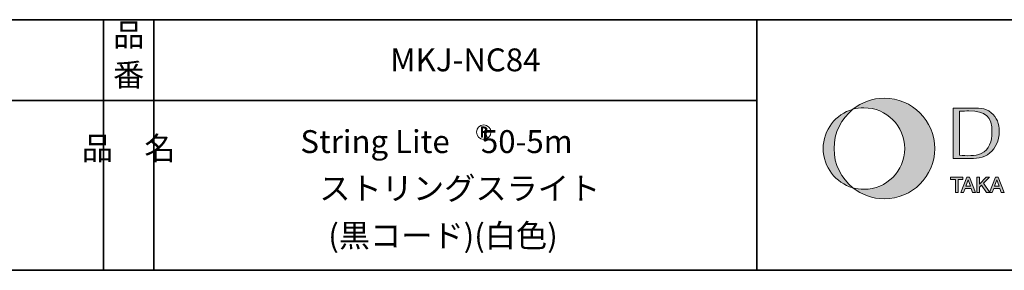
# Model space of a CAD drawing. Units: inches. Extents: x -49 to 343, y -34 to 243.
# Drawn here: x 147 to 245, y -34 to -9 of the extents above; entities that cross this region are included whole.
import ezdxf

# ---------------------------------------------------------------- set-up
doc = ezdxf.new("R2010")
doc.units = ezdxf.units.IN
doc.header["$MEASUREMENT"] = 0
doc.layers.add('_U+30EC_U+30A4_U+30E4_U+30FC 1', color=7, linetype='Continuous')

# ---------------------------------------------------------------- blocks, each defined once
blk = doc.blocks.new('block 12')
at = {"layer": '_U+30EC_U+30A4_U+30E4_U+30FC 1', "color": 29, "char_height": 2.27787, "attachment_point": 2}
for s, insert in [('\\fMS Gothic|b0|i0|c0|p34;\\W1;品', (158.011, -9.03)), ('\\fMS Gothic|b0|i0|c0|p34;\\W1;番', (158.011, -13.018))]:
    blk.add_mtext(s, dxfattribs=dict(at, insert=insert))
blk = doc.blocks.new('block 14')
at = {"layer": '_U+30EC_U+30A4_U+30E4_U+30FC 1'}
h = blk.add_hatch(color=29, dxfattribs=at)
h.dxf.hatch_style = 2
edge = h.paths.add_edge_path()
edge.add_spline(control_points=[(193.599, -19.425), (193.645, -19.471), (193.668, -19.536), (193.668, -19.621), (193.668, -19.699), (193.645, -19.762), (193.599, -19.812), (193.568, -19.847), (193.535, -19.87), (193.504, -19.88), (193.504, -19.88), (193.695, -20.373), (193.695, -20.373), (193.695, -20.373), (193.568, -20.373), (193.568, -20.373), (193.568, -20.373), (193.387, -19.896), (193.387, -19.896), (193.387, -19.896), (193.239, -19.896), (193.239, -19.896), (193.239, -19.896), (193.239, -20.373), (193.239, -20.373), (193.239, -20.373), (193.117, -20.373), (193.117, -20.373), (193.117, -20.373), (193.117, -19.34), (193.117, -19.34), (193.117, -19.34), (193.382, -19.34), (193.382, -19.34), (193.47, -19.34), (193.543, -19.369), (193.599, -19.425)], knot_values=[0, 0, 0, 0, 1, 1, 1, 2, 2, 2, 3, 3, 3, 4, 4, 4, 5, 5, 5, 6, 6, 6, 7, 7, 7, 8, 8, 8, 9, 9, 9, 10, 10, 10, 11, 11, 11, 12, 12, 12, 12], degree=3, periodic=1)
edge = h.paths.add_edge_path()
edge.add_spline(control_points=[(193.504, -19.748), (193.532, -19.72), (193.546, -19.678), (193.546, -19.621), (193.546, -19.568), (193.53, -19.526), (193.499, -19.494), (193.463, -19.458), (193.416, -19.441), (193.356, -19.441), (193.356, -19.441), (193.239, -19.441), (193.239, -19.441), (193.239, -19.441), (193.239, -19.796), (193.239, -19.796), (193.239, -19.796), (193.393, -19.796), (193.393, -19.796), (193.435, -19.796), (193.472, -19.78), (193.504, -19.748)], knot_values=[0, 0, 0, 0, 1, 1, 1, 2, 2, 2, 3, 3, 3, 4, 4, 4, 5, 5, 5, 6, 6, 6, 7, 7, 7, 7], degree=3, periodic=1)
at = {"layer": '_U+30EC_U+30A4_U+30E4_U+30FC 1', "lineweight": 0}
for points, knots in [([(193.599, -19.425), (193.645, -19.471), (193.668, -19.536), (193.668, -19.621), (193.668, -19.699), (193.645, -19.762), (193.599, -19.812), (193.568, -19.847), (193.535, -19.87), (193.504, -19.88), (193.504, -19.88), (193.695, -20.373), (193.695, -20.373), (193.695, -20.373), (193.568, -20.373), (193.568, -20.373), (193.568, -20.373), (193.387, -19.896), (193.387, -19.896), (193.387, -19.896), (193.239, -19.896), (193.239, -19.896), (193.239, -19.896), (193.239, -20.373), (193.239, -20.373), (193.239, -20.373), (193.117, -20.373), (193.117, -20.373), (193.117, -20.373), (193.117, -19.34), (193.117, -19.34), (193.117, -19.34), (193.382, -19.34), (193.382, -19.34), (193.47, -19.34), (193.543, -19.369), (193.599, -19.425)], [0, 0, 0, 0, 1, 1, 1, 2, 2, 2, 3, 3, 3, 4, 4, 4, 5, 5, 5, 6, 6, 6, 7, 7, 7, 8, 8, 8, 9, 9, 9, 10, 10, 10, 11, 11, 11, 12, 12, 12, 12]), ([(193.504, -19.748), (193.532, -19.72), (193.546, -19.678), (193.546, -19.621), (193.546, -19.568), (193.53, -19.526), (193.499, -19.494), (193.463, -19.458), (193.416, -19.441), (193.356, -19.441), (193.356, -19.441), (193.239, -19.441), (193.239, -19.441), (193.239, -19.441), (193.239, -19.796), (193.239, -19.796), (193.239, -19.796), (193.393, -19.796), (193.393, -19.796), (193.435, -19.796), (193.472, -19.78), (193.504, -19.748)], [0, 0, 0, 0, 1, 1, 1, 2, 2, 2, 3, 3, 3, 4, 4, 4, 5, 5, 5, 6, 6, 6, 7, 7, 7, 7])]:
    blk.add_open_spline(points, degree=3, knots=knots, dxfattribs=at)
blk = doc.blocks.new('block 13')
at = {"layer": '_U+30EC_U+30A4_U+30E4_U+30FC 1', "color": 29, "lineweight": 9}
blk.add_open_spline([(194.071, -19.861), (194.071, -20.259), (193.748, -20.581), (193.35, -20.581), (192.953, -20.581), (192.63, -20.259), (192.63, -19.861), (192.63, -19.463), (192.953, -19.141), (193.35, -19.141), (193.748, -19.141), (194.071, -19.463), (194.071, -19.861)], degree=3, knots=[0, 0, 0, 0, 1, 1, 1, 2, 2, 2, 3, 3, 3, 4, 4, 4, 4], dxfattribs=at)
at = {"layer": '_U+30EC_U+30A4_U+30E4_U+30FC 1'}
blk.add_blockref('block 14', (0, 0), dxfattribs=at)

msp = doc.modelspace()

# ---------------------------------------------------------------- hatches: boundary and pattern name
at = {"layer": '_U+30EC_U+30A4_U+30E4_U+30FC 1'}
h = msp.add_hatch(color=29, dxfattribs=at)
h.dxf.hatch_style = 2
edge = h.paths.add_edge_path()
edge.add_spline(control_points=[(233.234, -16.484), (232.045, -16.484), (230.953, -16.898), (230.094, -17.59), (230.447, -17.49), (230.819, -17.437), (231.204, -17.437), (233.446, -17.437), (235.264, -19.254), (235.264, -21.497), (235.264, -23.739), (233.446, -25.556), (231.204, -25.556), (230.819, -25.556), (230.447, -25.503), (230.094, -25.403), (230.953, -26.094), (232.045, -26.509), (233.234, -26.509), (236.003, -26.509), (238.247, -24.265), (238.247, -21.497), (238.247, -18.729), (236.003, -16.484), (233.234, -16.484)], knot_values=[0, 0, 0, 0, 0.352778, 0.352778, 0.352778, 0.705556, 0.705556, 0.705556, 1.058333, 1.058333, 1.058333, 1.411111, 1.411111, 1.411111, 1.763889, 1.763889, 1.763889, 2.116667, 2.116667, 2.116667, 2.469444, 2.469444, 2.469444, 2.822222, 2.822222, 2.822222, 2.822222], degree=3, periodic=0)
edge.add_line((233.234, -16.484), (233.234, -16.484))
h = msp.add_hatch(color=29, dxfattribs=at)
h.dxf.hatch_style = 2
edge = h.paths.add_edge_path()
edge.add_spline(control_points=[(228.222, -21.497), (228.222, -19.917), (228.953, -18.509), (230.094, -17.59), (228.391, -18.073), (227.144, -19.64), (227.144, -21.497), (227.144, -23.354), (228.391, -24.92), (230.094, -25.403), (228.953, -24.484), (228.222, -23.076), (228.222, -21.497)], knot_values=[0, 0, 0, 0, 0.352778, 0.352778, 0.352778, 0.705556, 0.705556, 0.705556, 1.058333, 1.058333, 1.058333, 1.411111, 1.411111, 1.411111, 1.411111], degree=3, periodic=0)
edge.add_line((228.222, -21.497), (228.222, -21.497))
h = msp.add_hatch(color=29, dxfattribs=at)
h.dxf.hatch_style = 2
edge = h.paths.add_edge_path()
edge.add_spline(control_points=[(240.728, -17.775), (241.045, -17.768), (241.354, -17.746), (241.657, -17.746), (243.307, -17.746), (243.948, -18.313), (243.948, -19.876), (243.948, -20.775), (243.683, -21.593), (242.887, -21.991), (242.291, -22.293), (241.376, -22.205), (240.728, -22.168), (240.728, -22.168), (240.728, -17.775), (240.728, -17.775)], knot_values=[0, 0, 0, 0, 1, 1, 1, 2, 2, 2, 3, 3, 3, 4, 4, 4, 5, 5, 5, 5], degree=3, periodic=1)
edge = h.paths.add_edge_path()
edge.add_spline(control_points=[(240.08, -22.5), (240.08, -22.5), (241.517, -22.5), (241.517, -22.5), (242.298, -22.5), (243.116, -22.485), (243.742, -21.939), (244.295, -21.453), (244.671, -20.789), (244.671, -19.765), (244.671, -19.065), (244.435, -18.38), (243.882, -17.923), (243.263, -17.407), (242.519, -17.48), (241.753, -17.48), (241.753, -17.48), (240.08, -17.48), (240.08, -17.48), (240.08, -17.48), (240.08, -22.5), (240.08, -22.5)], knot_values=[0, 0, 0, 0, 1, 1, 1, 2, 2, 2, 3, 3, 3, 4, 4, 4, 5, 5, 5, 6, 6, 6, 7, 7, 7, 7], degree=3, periodic=1)
h = msp.add_hatch(color=29, dxfattribs=at)
h.dxf.hatch_style = 2
h.paths.add_polyline_path([(239.831, -24.355), (241.05, -24.355), (241.05, -24.583), (240.571, -24.583), (240.571, -25.862), (240.307, -25.862), (240.307, -24.583), (239.831, -24.583)])
h = msp.add_hatch(color=29, dxfattribs=at)
h.dxf.hatch_style = 2
h.paths.add_polyline_path([(241.57, -24.615), (241.574, -24.615), (241.576, -24.615), (241.802, -25.262), (241.342, -25.262)])
h.paths.add_polyline_path([(240.856, -25.862), (241.128, -25.862), (241.27, -25.463), (241.872, -25.463), (242.013, -25.862), (242.296, -25.862), (241.715, -24.355), (241.435, -24.355)])
h = msp.add_hatch(color=29, dxfattribs=at)
h.dxf.hatch_style = 2
h.paths.add_polyline_path([(242.439, -24.355), (242.703, -24.355), (242.703, -25.041), (243.374, -24.355), (243.699, -24.355), (243.097, -24.957), (243.741, -25.862), (243.412, -25.862), (242.918, -25.142), (242.703, -25.355), (242.703, -25.862), (242.439, -25.862)])
h = msp.add_hatch(color=29, dxfattribs=at)
h.dxf.hatch_style = 2
h.paths.add_polyline_path([(244.423, -24.615), (244.427, -24.615), (244.429, -24.615), (244.655, -25.262), (244.195, -25.262)])
h.paths.add_polyline_path([(243.71, -25.862), (243.982, -25.862), (244.123, -25.463), (244.725, -25.463), (244.866, -25.862), (245.149, -25.862), (244.569, -24.355), (244.288, -24.355)])

# ---------------------------------------------------------------- linework, layer by layer
at = {"layer": '_U+30EC_U+30A4_U+30E4_U+30FC 1', "color": 29, "lineweight": 35}
for points in [[(-46.417, -33.633), (-46.417, -8.656), (343.472, -8.656)], [(155.513, -8.656), (155.513, -33.633)], [(155.513, -8.656), (155.513, -33.633)], [(160.508, -8.656), (160.508, -33.633)], [(160.508, -8.656), (160.508, -33.633)], [(220.536, -8.656), (220.536, -33.633)], [(220.536, -8.656), (220.536, -33.633)], [(87.525, -16.699), (220.536, -16.699)], [(87.526, -16.699), (220.536, -16.699)], [(343.472, -33.633), (-46.418, -33.633)]]:
    msp.add_lwpolyline(points, dxfattribs=at)
at = {"layer": '_U+30EC_U+30A4_U+30E4_U+30FC 1', "lineweight": 0}
for points in [[(239.831, -24.355), (241.05, -24.355), (241.05, -24.583), (240.571, -24.583), (240.571, -25.862), (240.307, -25.862), (240.307, -24.583), (239.831, -24.583), (239.831, -24.355)], [(240.856, -25.862), (241.128, -25.862), (241.27, -25.463), (241.872, -25.463), (242.013, -25.862), (242.296, -25.862), (241.715, -24.355), (241.435, -24.355), (240.856, -25.862)], [(242.439, -24.355), (242.703, -24.355), (242.703, -25.041), (243.374, -24.355), (243.699, -24.355), (243.097, -24.957), (243.741, -25.862), (243.412, -25.862), (242.918, -25.142), (242.703, -25.355), (242.703, -25.862), (242.439, -25.862), (242.439, -24.355)], [(243.71, -25.862), (243.982, -25.862), (244.123, -25.463), (244.725, -25.463), (244.866, -25.862), (245.149, -25.862), (244.569, -24.355), (244.288, -24.355), (243.71, -25.862)], [(241.57, -24.615), (241.574, -24.615), (241.576, -24.615), (241.802, -25.262), (241.342, -25.262), (241.57, -24.615)], [(244.423, -24.615), (244.427, -24.615), (244.429, -24.615), (244.655, -25.262), (244.195, -25.262), (244.423, -24.615)]]:
    msp.add_lwpolyline(points, dxfattribs=at)
for points, knots in [([(233.234, -16.484), (232.045, -16.484), (230.953, -16.898), (230.094, -17.59), (230.447, -17.49), (230.819, -17.437), (231.204, -17.437), (233.446, -17.437), (235.264, -19.254), (235.264, -21.497), (235.264, -23.739), (233.446, -25.556), (231.204, -25.556), (230.819, -25.556), (230.447, -25.503), (230.094, -25.403), (230.953, -26.094), (232.045, -26.509), (233.234, -26.509), (236.003, -26.509), (238.247, -24.265), (238.247, -21.497), (238.247, -18.729), (236.003, -16.484), (233.234, -16.484)], [0, 0, 0, 0, 1, 1, 1, 2, 2, 2, 3, 3, 3, 4, 4, 4, 5, 5, 5, 6, 6, 6, 7, 7, 7, 8, 8, 8, 8]), ([(228.222, -21.497), (228.222, -19.917), (228.953, -18.509), (230.094, -17.59), (228.391, -18.073), (227.144, -19.64), (227.144, -21.497), (227.144, -23.354), (228.391, -24.92), (230.094, -25.403), (228.953, -24.484), (228.222, -23.076), (228.222, -21.497)], [0, 0, 0, 0, 1, 1, 1, 2, 2, 2, 3, 3, 3, 4, 4, 4, 4]), ([(240.08, -22.5), (240.08, -22.5), (241.517, -22.5), (241.517, -22.5), (242.298, -22.5), (243.116, -22.485), (243.742, -21.939), (244.295, -21.453), (244.671, -20.789), (244.671, -19.765), (244.671, -19.065), (244.435, -18.38), (243.882, -17.923), (243.263, -17.407), (242.519, -17.48), (241.753, -17.48), (241.753, -17.48), (240.08, -17.48), (240.08, -17.48), (240.08, -17.48), (240.08, -22.5), (240.08, -22.5)], [0, 0, 0, 0, 1, 1, 1, 2, 2, 2, 3, 3, 3, 4, 4, 4, 5, 5, 5, 6, 6, 6, 7, 7, 7, 7]), ([(240.728, -17.775), (241.045, -17.768), (241.354, -17.746), (241.657, -17.746), (243.307, -17.746), (243.948, -18.313), (243.948, -19.876), (243.948, -20.775), (243.683, -21.593), (242.887, -21.991), (242.291, -22.293), (241.376, -22.205), (240.728, -22.168), (240.728, -22.168), (240.728, -17.775), (240.728, -17.775)], [0, 0, 0, 0, 1, 1, 1, 2, 2, 2, 3, 3, 3, 4, 4, 4, 5, 5, 5, 5])]:
    msp.add_open_spline(points, degree=3, knots=knots, dxfattribs=at)

# ---------------------------------------------------------------- block references
at = {"layer": '_U+30EC_U+30A4_U+30E4_U+30FC 1'}
for name in ['block 12', 'block 13']:
    msp.add_blockref(name, (0, 0), dxfattribs=at)

# ---------------------------------------------------------------- texts
at = {"layer": '_U+30EC_U+30A4_U+30E4_U+30FC 1', "color": 29, "char_height": 2.27787}
for s, insert, attachment_point in [('\\fMS Gothic|b0|i0|c0|p34;\\W1;MKJ-NC84', (184.053, -13.8), 7), ('\\fMS Gothic|b0|i0|c0|p34;\\W1;String Lite\u300050-5m', (175.103, -21.944), 7), ('\\fMS Gothic|b0|i0|c0|p34;\\W1;品\u3000名', (158.011, -20.329), 2), ('\\fMS Gothic|b0|i0|c0|p34;\\W1;\u3000', (159.458, -22.062), 7), ('\\fMS Gothic|b0|i0|c0|p34;\\W1;ストリングスライト', (176.982, -26.601), 7), ('\\fMS Gothic|b0|i0|c0|p34;\\W1;\u3000', (156.328, -26.126), 7), ('\\fMS Gothic|b0|i0|c0|p34;\\W1;\u3000', (156.328, -26.126), 7), ('\\fMS Gothic|b0|i0|c0|p34;\\W1;\u3000', (156.666, -26.209), 7), ('\\fMS Gothic|b0|i0|c0|p34;\\W1;\u3000', (159.883, -26.209), 7), ('\\fMS Gothic|b0|i0|c0|p34;\\W1;(黒コード)(白色)', (177.878, -31.311), 7)]:
    msp.add_mtext(s, dxfattribs=dict(at, insert=insert, attachment_point=attachment_point))

doc.saveas('drawing.dxf')
